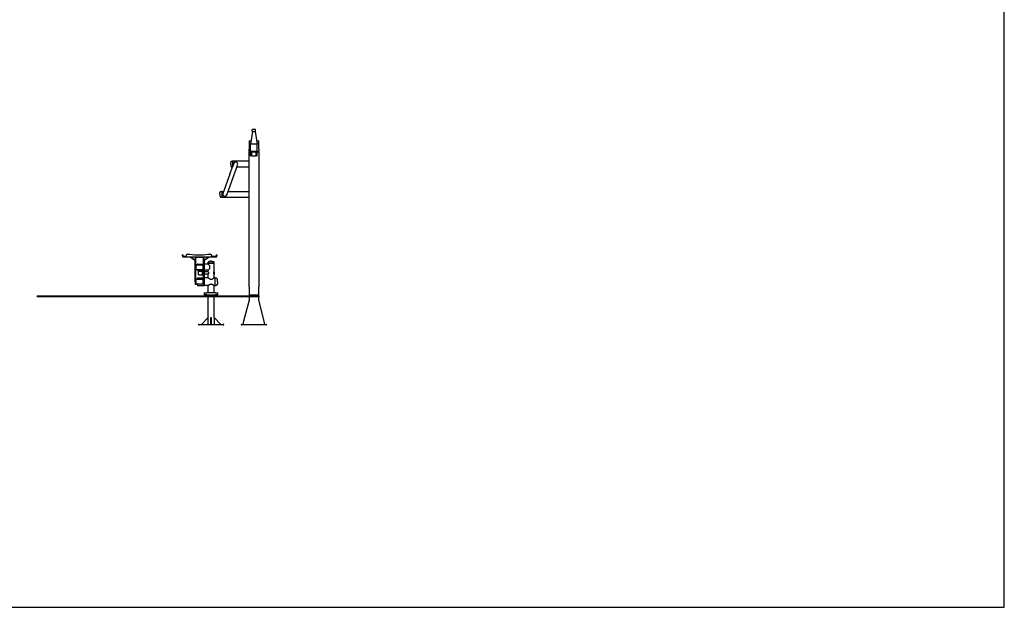
# Model space of a CAD drawing. Units: millimetres. Extents: x 1873 to 19673, y 1203 to 16003.
# Drawn here: x 9522 to 19673, y 1203 to 7256 of the extents above; entities that cross this region are included whole.
import ezdxf

# ---------------------------------------------------------------- set-up
doc = ezdxf.new("R2010")
doc.units = ezdxf.units.MM
doc.layers.add('MV', color=2, linetype='Continuous', plot=False)
doc.layers.add('Widoczne (ISO)', color=7, linetype='Continuous')

# ---------------------------------------------------------------- blocks, each defined once
blk = doc.blocks.new('iFon_FIT-ST_stepper pojedynczy_strefa_2')
at = {"layer": 'Widoczne (ISO)'}
for p, q in [((1186, 1090), (1166, 960)), ((1217, 1112), (1185, 1112)), ((1185, 1090), (1185, 1112)), ((1185, 1090), (1217, 1090)), ((1216, 1090), (1236, 960)), ((1217, 1090), (1217, 1112)), ((1151, 996), (1172, 996)), ((1151, 996), (1151, 910)), ((1236, 960), (1166, 960)), ((1166, 886), (1166, 960)), ((1230, 996), (1251, 996)), ((1236, 886), (1236, 960)), ((1251, 910), (1251, 996)), ((1151, 886), (1151, 910)), ((1151, 886), (1171, 886)), ((1151, 886), (1151, 878)), ((1151, -510), (1151, 878)), ((1171, 878), (1151, 878)), ((1166, 845), (1166, 878)), ((1231, 886), (1171, 886)), ((1231, 878), (1171, 878)), ((1181, 840), (1171, 840)), ((1181, 842), (1181, 878)), ((1181, 842), (1181, 838)), ((1221, 838), (1181, 838)), ((1221, 878), (1221, 842)), ((1221, 838), (1221, 842)), ((1231, 840), (1221, 840)), ((1231, 886), (1251, 886)), ((1251, 878), (1231, 878)), ((1236, 845), (1236, 878)), ((1251, 910), (1251, 886)), ((1251, 878), (1251, 886)), ((1251, 878), (1251, -510)), ((954, 651), (978, 717)), ((984, 784), (973, 784)), ((980, 723), (973, 723)), ((994, 761), (978, 717)), ((984, 733), (984, 784)), ((1151, 784), (984, 784)), ((984, 784), (984, 733)), ((1018, 703), (1034, 746)), ((1151, 723), (1025, 723)), ((954, 651), (881, 451)), ((921, 436), (994, 637)), ((994, 637), (1018, 703)), ((871, 474), (860, 474)), ((871, 413), (860, 413)), ((871, 474), (871, 413)), ((871, 474), (889, 474)), ((871, 474), (871, 413)), ((871, 413), (1151, 413)), ((935, 474), (1151, 474)), ((466, -189), (466, -179)), ((469, -179), (466, -179)), ((466, -189), (466, -196)), ((469, -179), (469, -189)), ((469, -189), (469, -196)), ((472, -199), (472, -202)), ((472, -199), (472, -199)), ((472, -199), (497, -199)), ((472, -202), (472, -202)), ((497, -202), (472, -202)), ((499, -196), (473, -196)), ((473, -199), (473, -196)), ((495, -202), (495, -205)), ((497, -199), (500, -199)), ((497, -202), (497, -199)), ((500, -202), (497, -202)), ((499, -196), (500, -196)), ((499, -199), (499, -196)), ((500, -196), (500, -192)), ((770, -202), (500, -202)), ((518, -174), (540, -174)), ((540, -174), (540, -174)), ((729, -174), (751, -174)), ((752, -174), (751, -174)), ((769, -192), (769, -196)), ((769, -192), (769, -196)), ((769, -196), (771, -196)), ((770, -199), (773, -199)), ((773, -202), (770, -202)), ((811, -196), (771, -196)), ((771, -199), (771, -196)), ((773, -199), (812, -199)), ((773, -199), (773, -202)), ((812, -202), (773, -202)), ((790, -205), (790, -202)), ((811, -199), (811, -196)), ((812, -199), (812, -199)), ((812, -202), (812, -199)), ((812, -202), (812, -202)), ((818, -179), (815, -179)), ((815, -189), (815, -179)), ((815, -189), (815, -196)), ((818, -179), (818, -189)), ((818, -196), (818, -189)), ((500, -205), (495, -205)), ((785, -205), (500, -205)), ((547, -205), (597, -235)), ((550, -205), (600, -235)), ((597, -457), (597, -233)), ((600, -235), (600, -205)), ((603, -457), (603, -214)), ((603, -292), (603, -322)), ((603, -292), (604, -292)), ((604, -282), (604, -332)), ((604, -282), (679, -282)), ((675, -208), (609, -208)), ((615, -278), (616, -277)), ((615, -282), (615, -278)), ((616, -277), (616, -282)), ((619, -277), (616, -277)), ((619, -277), (619, -282)), ((620, -277), (620, -282)), ((620, -277), (680, -277)), ((679, -332), (679, -282)), ((680, -292), (679, -292)), ((680, -292), (680, -277)), ((680, -282), (681, -282)), ((680, -322), (680, -292)), ((681, -457), (681, -214)), ((684, -205), (684, -235)), ((684, -235), (734, -205)), ((687, -235), (737, -205)), ((687, -233), (687, -457)), ((687, -277), (689, -277)), ((689, -337), (689, -277)), ((691, -279), (689, -277)), ((691, -337), (691, -276)), ((731, -276), (691, -276)), ((731, -267), (731, -256)), ((731, -276), (731, -267)), ((731, -267), (791, -267)), ((791, -267), (731, -267)), ((731, -276), (746, -292)), ((746, -322), (746, -292)), ((790, -205), (785, -205)), ((791, -267), (791, -256)), ((791, -354), (791, -267)), ((603, -322), (604, -322)), ((604, -332), (679, -332)), ((615, -336), (615, -332)), ((615, -336), (616, -337)), ((616, -332), (616, -337)), ((619, -337), (616, -337)), ((619, -332), (619, -337)), ((620, -332), (620, -337)), ((620, -337), (680, -337)), ((631, -384), (631, -349)), ((633, -347), (671, -347)), ((633, -386), (671, -386)), ((671, -386), (671, -347)), ((681, -354), (671, -354)), ((681, -379), (671, -379)), ((680, -322), (679, -322)), ((680, -337), (680, -322)), ((680, -332), (681, -332)), ((687, -337), (689, -337)), ((731, -354), (687, -354)), ((731, -379), (687, -379)), ((691, -335), (689, -337)), ((731, -337), (691, -337)), ((746, -322), (731, -337)), ((731, -354), (731, -337)), ((731, -418), (731, -379)), ((796, -354), (791, -354)), ((791, -418), (791, -379)), ((796, -379), (791, -379)), ((796, -379), (796, -354)), ((597, -457), (597, -482)), ((597, -482), (603, -482)), ((603, -482), (603, -457)), ((603, -441), (603, -471)), ((603, -441), (604, -441)), ((603, -471), (604, -471)), ((604, -432), (604, -482)), ((679, -432), (604, -432)), ((679, -482), (604, -482)), ((616, -425), (618, -423)), ((616, -432), (616, -425)), ((616, -488), (616, -482)), ((616, -488), (618, -490)), ((618, -423), (618, -432)), ((620, -423), (618, -423)), ((618, -482), (618, -490)), ((620, -490), (618, -490)), ((620, -418), (620, -432)), ((620, -418), (679, -418)), ((620, -482), (620, -495)), ((620, -495), (679, -495)), ((679, -418), (679, -432)), ((679, -482), (679, -432)), ((680, -441), (679, -441)), ((680, -471), (679, -471)), ((679, -482), (679, -495)), ((679, -424), (680, -424)), ((680, -471), (680, -441)), ((679, -490), (680, -490)), ((681, -457), (681, -482)), ((681, -495), (681, -482)), ((687, -482), (681, -482)), ((681, -495), (689, -495)), ((687, -419), (689, -419)), ((687, -482), (687, -457)), ((689, -495), (689, -419)), ((691, -421), (689, -419)), ((691, -493), (689, -495)), ((691, -495), (691, -418)), ((731, -418), (691, -418)), ((731, -495), (691, -495)), ((731, -571), (731, -495)), ((801, -418), (791, -418)), ((801, -495), (791, -495)), ((791, -571), (791, -495)), ((801, -495), (801, -418)), ((801, -495), (801, -418)), ((801, -418), (814, -418)), ((801, -495), (814, -495)), ((-1034, -602), (466, -602)), ((-1034, -602), (-1034, -612)), ((466, -602), (1251, -602)), ((690, -573), (690, -589)), ((692, -571), (715, -571)), ((715, -591), (692, -591)), ((703, -591), (703, -596)), ((716, -596), (703, -596)), ((712, -596), (712, -600)), ((712, -600), (724, -600)), ((714, -602), (712, -600)), ((806, -571), (715, -571)), ((715, -591), (806, -591)), ((806, -596), (716, -596)), ((723, -602), (724, -600)), ((724, -596), (724, -600)), ((731, -602), (731, -596)), ((791, -602), (791, -596)), ((797, -596), (797, -600)), ((797, -600), (809, -600)), ((799, -602), (797, -600)), ((806, -571), (829, -571)), ((829, -591), (806, -591)), ((818, -596), (806, -596)), ((808, -602), (809, -600)), ((809, -596), (809, -600)), ((818, -596), (818, -591)), ((831, -589), (831, -573)), ((1151, -510), (1151, -596)), ((1251, -596), (1151, -596)), ((1151, -596), (1151, -602)), ((1251, -596), (1251, -510)), ((1251, -602), (1251, -596)), ((1251, -602), (1251, -612)), ((466, -612), (-1034, -612)), ((1251, -612), (466, -612)), ((731, -826), (731, -612)), ((791, -826), (791, -612)), ((1151, -648), (1091, -876)), ((1151, -612), (1151, -648)), ((1251, -648), (1251, -612)), ((1311, -876), (1251, -648)), ((636, -896), (631, -896)), ((631, -896), (631, -902)), ((631, -902), (636, -902)), ((636, -902), (636, -896)), ((636, -896), (886, -896)), ((886, -902), (636, -902)), ((731, -826), (661, -896)), ((731, -896), (731, -826)), ((759, -896), (759, -826)), ((759, -826), (762, -826)), ((762, -826), (762, -896)), ((861, -896), (791, -826)), ((791, -826), (791, -896)), ((891, -896), (886, -896)), ((886, -896), (886, -902)), ((886, -902), (891, -902)), ((891, -902), (891, -896)), ((1076, -896), (1071, -896)), ((1071, -896), (1071, -902)), ((1071, -902), (1076, -902)), ((1076, -902), (1076, -896)), ((1076, -896), (1326, -896)), ((1326, -902), (1076, -902)), ((1091, -876), (1091, -896)), ((1311, -896), (1311, -876)), ((1331, -896), (1326, -896)), ((1326, -896), (1326, -902)), ((1326, -902), (1331, -902)), ((1331, -902), (1331, -896))]:
    blk.add_line(p, q, dxfattribs=at)
for centre, radius, start, end in [((1171, 845), 5, 180, 270), ((1231, 845), 5, 270, 0), ((1014, 754), 21.2, 340, 160), ((901, 444), 21.2, 160, 340), ((472, -196), 6, 180, 270), ((472, -196), 3, 180, 270), ((812, -196), 6, 270, 0), ((812, -196), 3, 270, 0), ((609, -214), 12, 131.4096, 138.5904), ((609, -214), 6, 90, 180), ((675, -214), 6, 0, 90), ((675, -214), 12, 41.4096, 48.5904), ((633, -349), 2, 90, 180), ((633, -384), 2, 180, 270), ((680, -423), 1, 270, 0), ((680, -491), 1, 0, 90), ((692, -573), 2, 90, 180), ((692, -589), 2, 180, 270), ((829, -573), 2, 0, 90), ((829, -589), 2, 270, 0)]:
    blk.add_arc(centre, radius, start, end, dxfattribs=at)
for centre, major_axis, ratio, start_param, end_param in [((518, -192), (0, 18), 0.998274, 0, 1.570796), ((500, -196), (0, -6), 0.058722, 4.712389, 6.283185), ((635, 419), (0, -600), 0.998274, 6.124285, 6.442085), ((635, 419), (0, -600), 0.998274, 6.124285, 6.283038), ((751, -192), (0, 18), 0.998274, 4.712389, 6.283185), ((752, -192), (0, 18), 0.998274, 4.712389, 6.283185), ((770, -196), (0, -6), 0.058722, 4.712389, 6.283185), ((770, -196), (0, -3), 0.058722, 4.712389, 6.283185)]:
    blk.add_ellipse(centre, major_axis=major_axis, ratio=ratio, start_param=start_param, end_param=end_param, dxfattribs=at)
for points, knots in [([(963, 754), (963, 757), (963, 760), (964, 766), (964, 769), (965, 774), (966, 776), (968, 780), (969, 781), (971, 783), (971, 783), (972, 784), (973, 784), (973, 784), (973, 784), (973, 784)], [-1.570796, -1.570796, -1.570796, -1.570796, -1.256637, -1.256637, -0.942478, -0.942478, -0.628319, -0.628319, -0.314159, -0.314159, -0.125615, -0.125615, -0.001499, -0.001499, 0, 0, 0, 0]), ([(963, 754), (963, 750), (963, 747), (964, 741), (964, 738), (965, 733), (966, 731), (968, 727), (969, 726), (971, 724), (971, 724), (972, 723), (973, 723), (973, 723), (973, 723), (973, 723)], [-1.570796, -1.570796, -1.570796, -1.570796, -1.256637, -1.256637, -0.942478, -0.942478, -0.628319, -0.628319, -0.314159, -0.314159, -0.125615, -0.125615, -0.001499, -0.001499, 0, 0, 0, 0]), ([(850, 444), (850, 447), (850, 450), (851, 456), (851, 459), (853, 464), (853, 466), (855, 470), (856, 471), (858, 473), (859, 473), (860, 474), (860, 474), (860, 474), (860, 474), (860, 474)], [-1.570796, -1.570796, -1.570796, -1.570796, -1.256637, -1.256637, -0.942478, -0.942478, -0.628319, -0.628319, -0.314159, -0.314159, -0.125615, -0.125615, -0.001499, -0.001499, 0, 0, 0, 0]), ([(850, 444), (850, 440), (850, 437), (851, 431), (851, 428), (853, 423), (853, 421), (855, 417), (856, 416), (858, 414), (859, 414), (860, 413), (860, 413), (860, 413), (860, 413), (860, 413)], [-1.570796, -1.570796, -1.570796, -1.570796, -1.256637, -1.256637, -0.942478, -0.942478, -0.628319, -0.628319, -0.314159, -0.314159, -0.125615, -0.125615, -0.001499, -0.001499, 0, 0, 0, 0]), ([(761, -246), (758, -246), (755, -246), (749, -246), (746, -247), (741, -248), (738, -249), (735, -251), (733, -252), (732, -253), (731, -254), (731, -255), (731, -256), (731, -256), (731, -256), (731, -256)], [-1.570796, -1.570796, -1.570796, -1.570796, -1.256637, -1.256637, -0.942478, -0.942478, -0.628319, -0.628319, -0.314159, -0.314159, -0.125615, -0.125615, -0.001499, -0.001499, 0, 0, 0, 0]), ([(761, -246), (764, -246), (767, -246), (773, -246), (776, -247), (781, -248), (784, -249), (787, -251), (789, -252), (790, -253), (791, -254), (791, -255), (791, -256), (791, -256), (791, -256), (791, -256)], [-1.570796, -1.570796, -1.570796, -1.570796, -1.256637, -1.256637, -0.942478, -0.942478, -0.628319, -0.628319, -0.314159, -0.314159, -0.125615, -0.125615, -0.001499, -0.001499, 0, 0, 0, 0]), ([(731, -354), (731, -354), (731, -354), (731, -356), (732, -357), (733, -359), (733, -360), (733, -362), (733, -363), (734, -365), (734, -366), (734, -367)], [5.726187, 5.726187, 5.726187, 5.726187, 6.203087, 6.203087, 6.679987, 6.679987, 7.157452, 7.157452, 7.396184, 7.396184, 7.634917, 7.634917, 7.634917, 7.634917]), ([(734, -367), (734, -367), (734, -368), (733, -370), (733, -371), (733, -373), (733, -374), (732, -376), (731, -377), (731, -379), (731, -379), (731, -379)], [0, 0, 0, 0, 0.238732, 0.238732, 0.477465, 0.477465, 0.954929, 0.954929, 1.431829, 1.431829, 1.908729, 1.908729, 1.908729, 1.908729]), ([(788, -367), (788, -366), (788, -365), (789, -363), (789, -362), (789, -360), (789, -359), (790, -357), (791, -356), (791, -354), (791, -354), (791, -354)], [0, 0, 0, 0, 0.238732, 0.238732, 0.477465, 0.477465, 0.954929, 0.954929, 1.431829, 1.431829, 1.908729, 1.908729, 1.908729, 1.908729]), ([(791, -379), (791, -379), (791, -379), (791, -377), (790, -376), (789, -374), (789, -373), (789, -371), (789, -370), (788, -368), (788, -367), (788, -367)], [5.726187, 5.726187, 5.726187, 5.726187, 6.203087, 6.203087, 6.679987, 6.679987, 7.157452, 7.157452, 7.396184, 7.396184, 7.634917, 7.634917, 7.634917, 7.634917]), ([(791, -418), (791, -418), (791, -419), (790, -419), (790, -420), (788, -421), (787, -422), (785, -423), (784, -424), (781, -426), (780, -427), (776, -429), (775, -430), (771, -431), (769, -432), (765, -433), (763, -433), (759, -433), (757, -433), (753, -432), (751, -431), (747, -430), (746, -429), (742, -427), (741, -426), (738, -424), (737, -423), (735, -422), (734, -421), (732, -420), (732, -419), (731, -419), (731, -418), (731, -418)], [4.85899, 4.85899, 4.85899, 4.85899, 5.457338, 5.457338, 6.055687, 6.055687, 6.654035, 6.654035, 7.252383, 7.252383, 7.868782, 7.868782, 8.485182, 8.485182, 9.101581, 9.101581, 9.71798, 9.71798, 10.33438, 10.33438, 10.950779, 10.950779, 11.567178, 11.567178, 12.183578, 12.183578, 12.781926, 12.781926, 13.380274, 13.380274, 13.978622, 13.978622, 14.576971, 14.576971, 14.576971, 14.576971]), ([(731, -495), (731, -495), (731, -494), (732, -494), (732, -493), (734, -492), (735, -491), (737, -490), (738, -489), (741, -487), (742, -486), (746, -484), (747, -483), (751, -482), (753, -481), (757, -480), (759, -480), (763, -480), (765, -480), (769, -481), (771, -482), (775, -483), (776, -484), (780, -486), (781, -487), (784, -489), (785, -490), (787, -491), (788, -492), (790, -493), (790, -494), (791, -494), (791, -495), (791, -495)], [4.85899, 4.85899, 4.85899, 4.85899, 5.457338, 5.457338, 6.055687, 6.055687, 6.654035, 6.654035, 7.252383, 7.252383, 7.868782, 7.868782, 8.485182, 8.485182, 9.101581, 9.101581, 9.71798, 9.71798, 10.33438, 10.33438, 10.950779, 10.950779, 11.567178, 11.567178, 12.183578, 12.183578, 12.781926, 12.781926, 13.380274, 13.380274, 13.978622, 13.978622, 14.576971, 14.576971, 14.576971, 14.576971]), ([(827, -457), (827, -453), (827, -449), (826, -441), (825, -437), (824, -431), (823, -428), (821, -423), (819, -422), (817, -420), (816, -419), (815, -419), (815, -418), (814, -418), (814, -418), (814, -418)], [-1.570796, -1.570796, -1.570796, -1.570796, -1.256637, -1.256637, -0.942478, -0.942478, -0.628319, -0.628319, -0.314159, -0.314159, -0.125831, -0.125831, -0.003471, -0.003471, 0, 0, 0, 0]), ([(827, -457), (827, -460), (827, -464), (826, -472), (825, -476), (824, -482), (823, -485), (821, -490), (819, -491), (817, -493), (816, -494), (815, -494), (815, -495), (814, -495), (814, -495), (814, -495)], [-1.570796, -1.570796, -1.570796, -1.570796, -1.256637, -1.256637, -0.942478, -0.942478, -0.628319, -0.628319, -0.314159, -0.314159, -0.125831, -0.125831, -0.003471, -0.003471, 0, 0, 0, 0])]:
    blk.add_open_spline(points, degree=3, knots=knots, dxfattribs=at)

msp = doc.modelspace()

# ---------------------------------------------------------------- linework, layer by layer
at = {"layer": 'MV'}
msp.add_lwpolyline([(1872.963, 1203.441), (19672.963, 1203.441), (19672.963, 16003.441), (1872.963, 16003.441)], close=True, dxfattribs=at)

# ---------------------------------------------------------------- block references
msp.add_blockref('iFon_FIT-ST_stepper pojedynczy_strefa_2', (10735.183, 5013.467))

doc.saveas('drawing.dxf')
